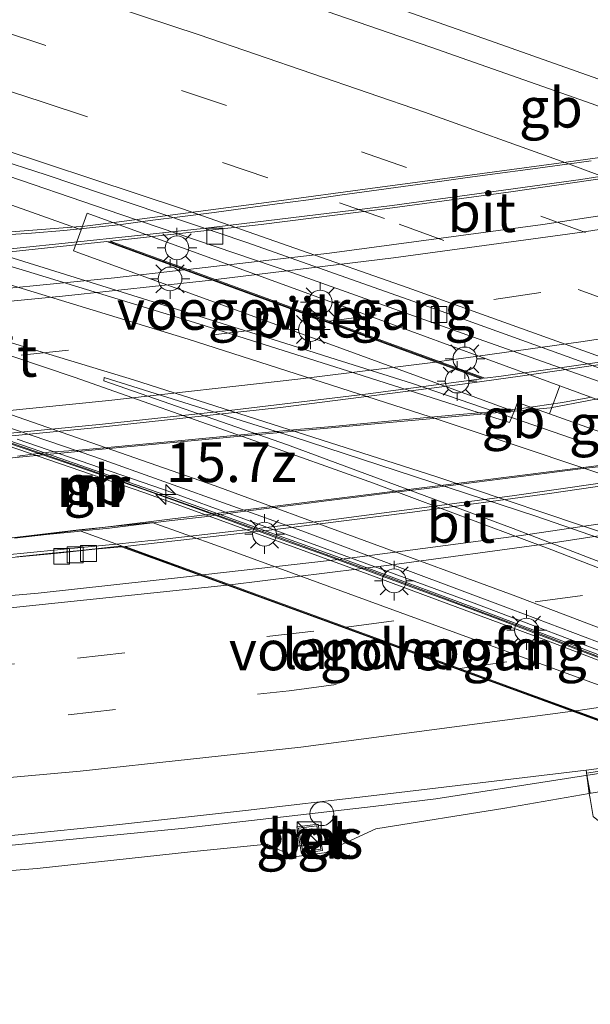
# Model space of a CAD drawing. Units: metres. Extents: x 129992 to 140000, y 475885 to 481253.
# Drawn here: x 136121 to 136157, y 480734 to 480796 of the extents above; entities that cross this region are included whole.
import ezdxf
from ezdxf.enums import TextEntityAlignment as Align

# ---------------------------------------------------------------- set-up
doc = ezdxf.new("R2010")
doc.units = ezdxf.units.M
doc.linetypes.add('VW-3-9_STREEP', pattern=[12, 3, -9])
doc.layers.get('0').update_dxf_attribs({"lineweight": 25})
for name, color, linetype, lineweight in [('B-ME-AM-KILOMETR-S-B1', 7, 'Continuous', 18), ('B-ME-BV-GELEIDECONSTRAUCTIE_GELEIDERAIL_OVERSTAPCONSTRUCTIE-S-B1', 213, 'BV-ANTIVERBLINDINGSSCHERM', 18), ('B-ME-BV-GELEIDECONSTRUCTIE-BARRIER-L-B1', 213, 'BV-STEPBARRIER', 18), ('B-ME-BV-GELEIDECONSTRUCTIE-GELEIDERAIL-L-B1', 213, 'BV-GELEIDERAIL', 18), ('B-ME-BV-GELEIDECONSTRUCTIE-GELEIDERAIL-L-B2', 213, 'BV-GELEIDERAIL', 18), ('B-ME-GW-KRUINLIJN-L-B1', 93, 'Continuous', 18), ('B-ME-IE-GRASLAND-GV-B6', 93, 'Continuous', 18), ('B-ME-IE-INRICHTINGSELEMENT-S-B1', 253, 'Continuous', 18), ('B-ME-IE-MEUBILAIR_WEGMEUBILAIR-LICHTMAST-S-B1', 8, 'Continuous', 18), ('B-ME-KW-LANDHOOFD-GV-B6', 173, 'Continuous', 18), ('B-ME-KW-LEUNING-L-B1', 8, 'Continuous', 18), ('B-ME-KW-LEUNING-L-B2', 8, 'Continuous', 18), ('B-ME-KW-PIJLER-GV-B6', 173, 'Continuous', 18), ('B-ME-KW-VIADUCT-GV-B7', 173, 'Continuous', 18), ('B-ME-KW-VOEGOVERGANG-L-B2', 8, 'Continuous', 18), ('B-ME-MW-MUUR-GV-B6', 8, 'IE-TERREINAFSCHEIDING-KUNSTMATIG', 18), ('B-ME-MW-MUUR-L-B1', 8, 'IE-TERREINAFSCHEIDING-KUNSTMATIG', 18), ('B-ME-VH-VERH_SOORT-BETON-OVERIG-GV-B6', 8, 'IE-TERREINAFSCHEIDING-NATUURLIJK-HOUTWAL', 18), ('B-ME-VH-VERH_SOORT-BITUMEN-GV-B6', 8, 'IE-TERREINAFSCHEIDING-NATUURLIJK-HOUTWAL', 18), ('B-ME-VH-VERH_SOORT-BITUMEN-GV-B7', 8, 'IE-TERREINAFSCHEIDING-NATUURLIJK-HOUTWAL', 18), ('B-ME-VH-VERH_SOORT-TEGELS-GV-B6', 8, 'Continuous', 18), ('B-ME-VV-KOLK-S-B1', 8, 'Continuous', 18), ('B-ME-VW-MARKERING-39STREEP-015-L-B1', 255, 'VW-3-9_STREEP', 18), ('B-ME-VW-MARKERING-39STREEP-015-L-B2', 255, 'VW-3-9_STREEP', 18), ('B-ME-VW-MARKERING-STREEP-015-L-B1', 7, 'Continuous', 18), ('B-ME-VW-MARKERING-STREEP-015-L-B2', 7, 'Continuous', 18), ('B-ME-VW-MARKERING-VLAKMARK-GV-B6', 7, 'Continuous', 18)]:
    doc.layers.add(name, color=color, linetype=linetype, lineweight=lineweight)
doc.styles.add('NLCS-ISO', font='NLCS-ISO.TTF')
doc.linetypes.add('BV-ANTIVERBLINDINGSSCHERM', pattern='A,2,-1,[22,NLCS.SHX,S=1,R=0,X=0,Y=0],-1', length=4)
doc.linetypes.add('BV-GELEIDERAIL', pattern='A,10,-3,[108,NLCS.SHX,S=1,R=0,X=0,Y=0],-3', length=16)
doc.linetypes.add('BV-STEPBARRIER', pattern='A,1,-1,[16,NLCS.SHX,S=1,R=0,X=-1,Y=0],1', length=3)
doc.linetypes.add('IE-TERREINAFSCHEIDING-KUNSTMATIG', pattern='A,4,[82,NLCS.SHX,S=0.75,R=90,X=0,Y=0],4,-2', length=10)
doc.linetypes.add('IE-TERREINAFSCHEIDING-NATUURLIJK-HOUTWAL', pattern='A,7,-1.5,[67,NLCS.SHX,S=0.75,R=45,X=0,Y=0],-1.5,7,-1.5,[70,NLCS.SHX,S=0.75,R=0,X=0,Y=0],-1.5', length=20)

# ---------------------------------------------------------------- blocks, each defined once
blk = doc.blocks.new('kast')
blk.add_line((-0.75, -0.75), (0.75, 0.75))
blk.add_lwpolyline([(-0.75, 0.75), (0.75, 0.75), (0.75, -0.75), (-0.75, -0.75)], close=True)
blk = doc.blocks.new('dtb')
blk.add_circle((0, 0), 0.75)
blk = doc.blocks.new('hecto')
for p, q in [((0, 0.625), (-0.625, 0)), ((0, -0.625), (0, 0.625)), ((-0.625, 0), (0.625, 0)), ((0.625, 0), (0, -0.625))]:
    blk.add_line(p, q)
blk = doc.blocks.new('kolk')
blk.add_lwpolyline([(-0.5, -0.5), (0.5, -0.5), (0.5, 0.5), (-0.5, 0.5)], close=True)
blk = doc.blocks.new('lantaarnpaal')
for p, q in [((0, 0.75), (0, 1.25)), ((-0.884, 0.884), (-0.53, 0.53)), ((0.53, 0.53), (0.884, 0.884)), ((-0.75, 0), (-1.25, 0)), ((0.75, 0), (1.25, 0)), ((-0.53, -0.53), (-0.884, -0.884)), ((0.53, -0.53), (0.884, -0.884)), ((0, -0.75), (0, -1.25))]:
    blk.add_line(p, q)
blk.add_circle((0, 0), 0.75)

msp = doc.modelspace()

# ---------------------------------------------------------------- linework, layer by layer
at = {"layer": 'B-ME-BV-GELEIDECONSTRUCTIE-BARRIER-L-B1'}
msp.add_line((136154.506, 480769.99, 1.4), (136150.723, 480771.291, 1.327), dxfattribs=at)
for points in [[(136237.969, 480758.246, 1.908), (136224.928, 480763.897, 1.803), (136212.673, 480769.024, 1.759), (136203.119, 480772.954, 1.724), (136190.255, 480778.122, 1.639), (136177.884, 480782.904, 1.591), (136166.92, 480787.008, 1.58), (136157.576, 480790.444, 1.504), (136147.398, 480794.014, 1.539), (136138.239, 480797.174, 1.495), (136126.468, 480801.163, 1.459), (136114.796, 480804.925, 1.451), (136106.884, 480807.446, 1.425), (136095.121, 480811.006, 1.425), (136081.365, 480815.09, 1.414), (136070.601, 480818.326, 1.445)], [(136052.235, 480790.566, 0.886), (136054.411, 480789.981, 0.886), (136063.894, 480787.266, 0.894), (136074.182, 480784.245, 0.936), (136083.977, 480781.26, 0.925), (136093.434, 480778.304, 0.943), (136103.093, 480775.194, 1.002), (136112.801, 480771.979, 1.016), (136122.28, 480768.74, 1.053), (136131.89, 480765.376, 1.086), (136141.455, 480761.93, 1.152), (136151.071, 480758.364, 1.178), (136160.699, 480754.707, 1.206), (136170.133, 480751.029, 1.253), (136179.764, 480747.183, 1.313), (136188.466, 480743.62, 1.343), (136198.19, 480739.528, 1.396), (136199.188, 480739.127, 1.391)], [(136209.386, 480752.726, 1.395), (136201.121, 480756.149, 1.382), (136192.23, 480759.751, 1.282), (136181.603, 480764.023, 1.254), (136171.082, 480768.051, 1.191), (136160.57, 480772.045, 1.158), (136149.683, 480775.888, 1.138), (136138.709, 480779.801, 1.124), (136127.872, 480783.48, 1.051), (136119.129, 480786.452, 1.01)], [(136154.506, 480769.99, 1.4), (136163.208, 480766.998, 1.498), (136170.958, 480764.33, 1.55), (136178.909, 480761.512, 1.598), (136186.873, 480758.601, 1.611), (136194.509, 480755.802, 1.582), (136202.191, 480752.875, 1.677), (136208.064, 480750.63, 1.716)]]:
    msp.add_polyline3d(points, dxfattribs=at)
at = {"layer": 'B-ME-BV-GELEIDECONSTRUCTIE-GELEIDERAIL-L-B1'}
for p, q in [((136147.725, 480746.67, 8.618), (136155.274, 480747.851, 8.728)), ((136143.764, 480746.197, 8.56), (136147.725, 480746.67, 8.618)), ((136143.764, 480746.197, 8.56), (136131.891, 480744.821, 8.338))]:
    msp.add_line(p, q, dxfattribs=at)
for points in [[(136129.893, 480777.979, 1.169), (136121.755, 480780.514, 1.152), (136113.674, 480783.036, 1.132), (136105.623, 480785.513, 1.111), (136097.502, 480788.033, 1.087), (136089.253, 480790.556, 1.048), (136081.307, 480792.994, 1.026), (136073.198, 480795.43, 1.021), (136064.996, 480797.802, 1.018), (136056.729, 480800.112, 0.982), (136048.526, 480802.394, 0.99), (136040.413, 480804.575, 0.981), (136032.242, 480806.639, 0.96), (136023.878, 480808.762, 0.952), (136015.687, 480810.781, 0.942), (136007.479, 480812.715, 0.931)], [(136141.048, 480774.478, 1.212), (136138.212, 480775.377, 1.197), (136129.893, 480777.979, 1.169)], [(136150.723, 480771.291, 1.327), (136146.255, 480772.828, 1.241), (136141.048, 480774.478, 1.212)], [(136131.891, 480744.821, 8.338), (136119.925, 480743.655, 8.139), (136107.982, 480742.591, 7.942), (136096.06, 480741.574, 7.692), (136084.124, 480740.452, 7.435), (136072.167, 480739.457, 7.159), (136060.169, 480738.521, 6.897), (136048.238, 480737.854, 6.599), (136036.23, 480737.366, 6.327), (136024.229, 480737.08, 6.029), (136012.286, 480737.262, 5.8), (136004.271, 480737.658, 5.637)]]:
    msp.add_polyline3d(points, dxfattribs=at)
at = {"layer": 'B-ME-BV-GELEIDECONSTRUCTIE-GELEIDERAIL-L-B2'}
for p, q in [((136124.749, 480781.708, 8.104), (136128.727, 480782.127, 8.161)), ((136120.473, 480762.018, 7.489), (136125.583, 480762.525, 7.584))]:
    msp.add_line(p, q, dxfattribs=at)
for points in [[(136128.727, 480782.127, 8.161), (136133.058, 480782.583, 8.224), (136144.971, 480784.03, 8.39), (136156.85, 480785.685, 8.539), (136167.76, 480787.393, 8.664)], [(136085.969, 480778.713, 7.426), (136097.218, 480779.345, 7.638), (136109.143, 480780.23, 7.858), (136121.113, 480781.325, 8.051), (136124.749, 480781.708, 8.104)], [(136187.979, 480778.999, 9.27), (136185.213, 480778.461, 9.242), (136173.422, 480776.412, 9.113), (136161.54, 480774.528, 8.976), (136153.04, 480773.302, 8.874)], [(136153.04, 480773.302, 8.874), (136149.863, 480772.844, 8.836), (136149.079, 480772.743, 8.825)], [(136149.079, 480772.743, 8.825), (136137.92, 480771.309, 8.675), (136126.001, 480770.01, 8.499), (136114.042, 480768.857, 8.306)], [(136129.563, 480762.92, 7.658), (136130.041, 480762.967, 7.667), (136140.652, 480764.172, 7.862), (136152.537, 480765.754, 8.048), (136163.782, 480767.378, 8.225)], [(136125.583, 480762.525, 7.584), (136127.573, 480762.722, 7.621), (136129.563, 480762.92, 7.658)], [(136155.274, 480747.851, 8.728), (136157.02, 480748.124, 8.754), (136159.229, 480748.453, 8.795)]]:
    msp.add_polyline3d(points, dxfattribs=at)
at = {"layer": 'B-ME-GW-KRUINLIJN-L-B1'}
for points in [[(136140.834, 480743.3, 7.608), (136141.323, 480743.591, 7.74), (136143.94, 480744.793, 7.853), (136152.07, 480746.088, 8.051), (136157.384, 480747.001, 8.064)], [(136157.64, 480745.56, 6.974), (136157.457, 480746.69, 7.982), (136157.384, 480747.001, 8.064)], [(136018.994, 480734.789, 4.985), (136028.575, 480735.239, 5.126), (136037.499, 480735.514, 5.51), (136046.46, 480736.261, 5.838), (136056.485, 480736.601, 6.034), (136066.16, 480737.128, 6.263), (136075.504, 480737.8, 6.46), (136085.729, 480738.847, 6.66), (136094.889, 480739.627, 6.867), (136103.988, 480740.625, 7.09), (136113.528, 480741.578, 7.35), (136122.584, 480742.297, 7.404), (136132.253, 480743.331, 7.526), (136137.088, 480743.811, 7.703), (136138.788, 480743.016, 7.586)]]:
    msp.add_polyline3d(points, dxfattribs=at)
at = {"layer": 'B-ME-IE-GRASLAND-GV-B6'}
for points in [[(136118.789, 480784.836, 0.098), (136125.364, 480782.518, 0.2), (136124.882, 480781.188, 0.224), (136125.043, 480781.123, 0.39), (136139.247, 480775.955, 0.368), (136152.648, 480771.063, 0.44), (136152.37, 480770.38, 0.477), (136142.625, 480773.478, 0.443), (136132.79, 480776.591, 0.407), (136121.648, 480779.991, 0.367), (136114.346, 480782.178, 0.341), (136107.792, 480784.195, 0.331), (136099.965, 480786.587, 0.311), (136091.624, 480789.131, 0.264), (136083.249, 480791.711, 0.242), (136073.987, 480794.464, 0.231), (136067.507, 480796.334, 0.23), (136059.356, 480798.621, 0.208), (136051.204, 480800.976, 0.219), (136042.297, 480803.349, 0.21), (136030.407, 480806.421, 0.206), (136020.244, 480808.981, 0.229)], [(136201.237, 480774.111, 0.805), (136193.165, 480777.439, 0.735), (136191.087, 480778.234, 0.658), (136191.445, 480778.313, 0.655), (136191.751, 480778.661, 0.632), (136191.782, 480779.031, 0.609), (136191.553, 480779.412, 0.617), (136191.081, 480779.568, 0.627), (136190.692, 480779.389, 0.696), (136190.493, 480779.06, 0.666), (136190.508, 480778.678, 0.691), (136190.705, 480778.395, 0.71), (136184.02, 480781.154, 0.717), (136174.964, 480784.838, 0.64), (136168.735, 480787.217, 0.655), (136166.502, 480788.651, 0.659), (136164.651, 480789.661, 0.696), (136159.3, 480791.533, 0.625), (136151.11, 480794.436, 0.642), (136143.372, 480797.159, 0.585), (136135.41, 480799.889, 0.532), (136127.687, 480802.468, 0.584), (136119.1, 480805.291, 0.517)], [(136154.876, 480770.914, 0.49), (136155.528, 480772.69, 0.157), (136158.067, 480771.758, 0.161), (136164.098, 480769.571, 0.182), (136163.415, 480767.801, 0.575), (136158.415, 480769.652, 0.535), (136154.876, 480770.914, 0.49)], [(136120.015, 480769.158, 3.342), (136129.319, 480765.966, 3.4), (136132.118, 480764.951, 3.056), (136143.398, 480760.846, 2.886), (136154.65, 480756.666, 2.893), (136165.816, 480752.402, 2.811), (136178.191, 480747.453, 3.18), (136184.338, 480745.009, 3.14), (136188.007, 480743.52, 3.076), (136192.129, 480741.743, 2.146), (136196.522, 480739.837, 1.05), (136199.029, 480738.796, 0.521), (136199.15, 480739.034, 0.494), (136199.249, 480738.993, 0.496), (136198.73, 480737.343, 0.465), (136198.268, 480736.509, 0.379), (136193.521, 480739.227, 1.674), (136187.586, 480742.534, 3.092), (136178.942, 480746.659, 2.811), (136169.574, 480749.613, 3.015), (136134.088, 480762.556, 2.944), (136129.842, 480764.068, 3.319), (136125.21, 480763.607, 3.753), (136118.349, 480762.798, 6.734)], [(136157.384, 480747.001, 8.064), (136170.522, 480749.176, 3.491), (136169.574, 480749.613, 3.015), (136178.942, 480746.659, 2.811), (136187.586, 480742.534, 3.092), (136193.521, 480739.227, 1.674), (136187.866, 480741.741, 3.321), (136180.541, 480742.472, 4.338), (136173.144, 480743.416, 5.295), (136165.949, 480744.697, 6.33), (136158.873, 480744.553, 6.724), (136157.64, 480745.56, 6.974), (136157.457, 480746.69, 7.982), (136157.384, 480747.001, 8.064)], [(136150.509, 480747.676, 7.896), (136157.197, 480748.484, 7.992), (136157.384, 480747.001, 8.064), (136152.07, 480746.088, 8.051), (136143.94, 480744.793, 7.853), (136141.323, 480743.591, 7.74), (136140.834, 480743.3, 7.608), (136138.788, 480743.016, 7.586), (136137.088, 480743.811, 7.703), (136132.253, 480743.331, 7.526), (136122.584, 480742.297, 7.404), (136113.528, 480741.578, 7.35), (136103.988, 480740.625, 7.09), (136094.889, 480739.627, 6.867), (136085.729, 480738.847, 6.66), (136075.504, 480737.8, 6.46), (136066.16, 480737.128, 6.263), (136056.485, 480736.601, 6.034), (136046.46, 480736.261, 5.838), (136037.499, 480735.514, 5.51), (136028.575, 480735.239, 5.126), (136018.994, 480734.789, 4.985)], [(136023.978, 480741.335, 5.383), (136032.937, 480741.197, 5.54), (136042.776, 480741.037, 5.736), (136052.344, 480741.024, 5.948), (136062.081, 480741.107, 6.153), (136071.78, 480741.321, 6.377), (136081.619, 480741.708, 6.596), (136091.642, 480742.183, 6.814), (136101.371, 480742.785, 7.019), (136111.167, 480743.532, 7.214), (136120.127, 480744.291, 7.395), (136127.596, 480745.028, 7.508), (136135.72, 480745.931, 7.653), (136143.644, 480746.854, 7.799), (136150.509, 480747.676, 7.896)], [(136113.528, 480741.578, 7.35), (136122.584, 480742.297, 7.404), (136132.253, 480743.331, 7.526), (136137.088, 480743.811, 7.703), (136138.788, 480743.016, 7.586), (136140.834, 480743.3, 7.608), (136141.323, 480743.591, 7.74), (136143.94, 480744.793, 7.853), (136152.07, 480746.088, 8.051), (136157.384, 480747.001, 8.064), (136157.457, 480746.69, 7.982), (136157.64, 480745.56, 6.974), (136158.873, 480744.553, 6.724), (136165.949, 480744.697, 6.33), (136173.144, 480743.416, 5.295), (136180.541, 480742.472, 4.338), (136187.866, 480741.741, 3.321), (136193.521, 480739.227, 1.674), (136198.268, 480736.509, 0.379), (136193.653, 480735.312, 0.108), (136185.17, 480734.007, -0.025), (136177.188, 480732.488, 0.013)], [(136140.299, 480745.089, 7.77), (136138.957, 480744.902, 7.782), (136139.246, 480743.223, 7.708), (136140.576, 480743.414, 7.733), (136140.299, 480745.089, 7.77)]]:
    msp.add_polyline3d(points, dxfattribs=at)
at = {"layer": 'B-ME-KW-LANDHOOFD-GV-B6'}
msp.add_polyline3d([(136118.485, 480761.783, 6.834), (136118.349, 480762.798, 6.734), (136125.21, 480763.607, 3.753), (136129.842, 480764.068, 3.319), (136134.088, 480762.556, 2.944), (136169.574, 480749.613, 3.015), (136170.522, 480749.176, 3.491), (136157.384, 480747.001, 8.064), (136157.197, 480748.484, 7.992), (136158.656, 480748.661, 8.013), (136163.988, 480749.405, 8.093), (136132.841, 480760.754, 7.186), (136127.902, 480762.554, 6.933), (136126.225, 480762.388, 6.891), (136123.693, 480762.118, 6.855), (136118.503, 480761.643, 6.645), (136118.485, 480761.783, 6.834)], dxfattribs=at)
at = {"layer": 'B-ME-KW-LEUNING-L-B1'}
msp.add_line((136140.834, 480743.3, 7.608), (136138.788, 480743.016, 7.586), dxfattribs=at)
at = {"layer": 'B-ME-KW-LEUNING-L-B2'}
for points in [[(136121.011, 480763.103, 6.961), (136122.175, 480763.213, 6.99), (136125.206, 480763.586, 7.028), (136126.2, 480763.709, 7.041), (136138.095, 480765.168, 7.265), (136148.007, 480766.412, 7.421), (136159.848, 480767.891, 7.619), (136161.737, 480768.137, 7.649), (136162.822, 480768.317, 7.669), (136174.642, 480770.472, 7.827), (136184.641, 480772.307, 7.949), (136196.316, 480774.437, 8.108), (136198.196, 480774.776, 8.119), (136201.659, 480775.519, 8.154), (136213.331, 480778.213, 8.272), (136227.901, 480781.559, 8.425), (136232.839, 480782.716, 8.488), (136236.665, 480783.677, 8.492), (136246.354, 480786.363, 8.57), (136257.79, 480789.564, 8.644), (136262.658, 480790.934, 8.667), (136264.607, 480791.505, 8.674), (136272.261, 480793.937, 8.713), (136283.67, 480797.602, 8.729)], [(136115.796, 480781.997, 7.394), (136121.762, 480782.439, 7.499), (136125.599, 480782.729, 7.552), (136127.766, 480783.002, 7.601), (136131.63, 480783.508, 7.647), (136137.683, 480784.317, 7.736), (136143.575, 480785.113, 7.805), (136149.555, 480785.918, 7.882), (136155.479, 480786.712, 7.972), (136161.421, 480787.525, 8.044), (136165.418, 480788.055, 8.086), (136169.167, 480788.599, 8.13), (136175.225, 480789.729, 8.186), (136181.128, 480790.839, 8.252), (136187.021, 480791.97, 8.31), (136192.964, 480793.111, 8.352), (136198.796, 480794.226, 8.414), (136204.694, 480795.357, 8.465)], [(136201.535, 480780.427, 8.827), (136193.018, 480778.568, 8.764), (136189.235, 480777.836, 8.731), (136183.344, 480776.718, 8.669), (136177.398, 480775.601, 8.597), (136171.519, 480774.477, 8.544), (136165.634, 480773.349, 8.464), (136159.783, 480772.23, 8.407), (136154.946, 480771.303, 8.345), (136150.796, 480770.93, 8.283), (136138.805, 480769.827, 8.122), (136126.894, 480768.717, 7.942), (136114.925, 480767.572, 7.765)]]:
    msp.add_polyline3d(points, dxfattribs=at)
at = {"layer": 'B-ME-KW-PIJLER-GV-B6'}
msp.add_polyline3d([(136152.648, 480771.063, 0.44), (136139.247, 480775.955, 0.368), (136125.043, 480781.123, 0.39), (136124.882, 480781.188, 0.224), (136125.364, 480782.518, 0.2), (136125.748, 480783.568, 0.138), (136133.991, 480780.559, 0.143), (136143.05, 480777.27, 0.15), (136150.26, 480774.624, 0.148), (136155.528, 480772.69, 0.157), (136154.876, 480770.914, 0.49), (136152.878, 480771.626, 0.465), (136152.648, 480771.063, 0.44)], dxfattribs=at)
at = {"layer": 'B-ME-KW-VIADUCT-GV-B7'}
for points in [[(136120.268, 480782.167, 7.471), (136122.239, 480782.308, 7.507), (136124.263, 480782.46, 7.541), (136127.715, 480782.821, 7.594), (136129.721, 480783.092, 7.628), (136131.756, 480783.344, 7.651), (136133.748, 480783.608, 7.682), (136135.722, 480783.869, 7.709), (136137.72, 480784.147, 7.739), (136139.686, 480784.406, 7.768), (136141.678, 480784.691, 7.793), (136143.669, 480784.963, 7.816), (136145.659, 480785.229, 7.849), (136147.649, 480785.509, 7.871), (136149.562, 480785.784, 7.896), (136151.609, 480786.058, 7.923), (136153.516, 480786.306, 7.948), (136155.541, 480786.583, 7.976), (136157.512, 480786.848, 7.998)], [(136157.524, 480771.975, 8.368), (136155.713, 480771.634, 8.345), (136153.112, 480771.256, 8.316), (136151.196, 480771.052, 8.283), (136149.203, 480770.882, 8.252), (136147.17, 480770.69, 8.227), (136145.18, 480770.495, 8.199), (136143.173, 480770.315, 8.174), (136141.201, 480770.131, 8.144), (136139.195, 480769.949, 8.117), (136137.203, 480769.756, 8.091), (136135.216, 480769.568, 8.061), (136133.218, 480769.381, 8.026), (136131.262, 480769.196, 8.004), (136129.243, 480769.006, 7.969), (136127.262, 480768.824, 7.939), (136125.228, 480768.622, 7.913), (136123.336, 480768.497, 7.884), (136121.343, 480768.257, 7.854)], [(136125.453, 480763.544, 7.052), (136127.155, 480763.726, 7.072), (136129.159, 480763.973, 7.106), (136131.088, 480764.205, 7.141), (136133.13, 480764.443, 7.184), (136135.063, 480764.708, 7.208), (136137.042, 480764.963, 7.242), (136139.039, 480765.217, 7.269), (136140.998, 480765.467, 7.303), (136143.045, 480765.717, 7.34), (136144.996, 480765.964, 7.368), (136146.99, 480766.206, 7.401), (136148.971, 480766.45, 7.433), (136150.929, 480766.7, 7.465), (136152.905, 480766.953, 7.497), (136154.893, 480767.196, 7.531), (136156.843, 480767.447, 7.561), (136158.865, 480767.696, 7.593)], [(136121.162, 480763.097, 6.98), (136123.186, 480763.315, 7.014), (136125.144, 480763.511, 7.048), (136125.25, 480763.522, 6.908), (136125.453, 480763.544, 7.052)], [(136162.842, 480749.869, 8.107), (136150.717, 480754.276, 7.736), (136132.936, 480760.765, 7.188), (136128.005, 480762.565, 6.935), (136127.916, 480762.597, 6.934), (136127.814, 480762.586, 7.066), (136127.22, 480762.528, 7.057), (136125.305, 480762.32, 7), (136123.321, 480762.121, 6.963), (136121.306, 480761.923, 6.923)], [(136157.511, 480747.03, 8.251), (136157.438, 480747.021, 8.249), (136157.227, 480748.301, 8.108), (136159.297, 480748.598, 8.127)]]:
    msp.add_polyline3d(points, dxfattribs=at)
at = {"layer": 'B-ME-KW-VOEGOVERGANG-L-B2'}
for points in [[(136150.698, 480773.149, 8.174), (136131.972, 480779.997, 7.618), (136127.088, 480781.783, 7.417)], [(136125.351, 480763.533, 6.91), (136128.005, 480762.565, 6.935), (136132.936, 480760.765, 7.188), (136150.717, 480754.276, 7.736), (136162.842, 480749.869, 8.107), (136164.083, 480749.418, 8.094), (136166.554, 480748.52, 8.22)]]:
    msp.add_polyline3d(points, dxfattribs=at)
at = {"layer": 'B-ME-MW-MUUR-GV-B6'}
for points in [[(136116.673, 480770.549, 0.114), (136126.068, 480767.332, 0.149), (136134.952, 480764.186, 0.188)], [(136134.952, 480764.186, 0.188), (136143.636, 480761.028, 0.217), (136153.161, 480757.475, 0.254), (136162.491, 480753.899, 0.304), (136171.204, 480750.486, 0.346), (136179.57, 480747.154, 0.383), (136188.479, 480743.515, 0.439), (136195.018, 480740.736, 0.454), (136196.696, 480740.07, 0.485), (136197.615, 480739.676, 0.47), (136199.15, 480739.034, 0.494), (136199.029, 480738.796, 0.521), (136196.522, 480739.837, 1.05), (136192.129, 480741.743, 2.146), (136188.007, 480743.52, 3.076), (136184.338, 480745.009, 3.14), (136178.191, 480747.453, 3.18), (136165.816, 480752.402, 2.811), (136154.65, 480756.666, 2.893), (136143.398, 480760.846, 2.886), (136132.118, 480764.951, 3.056), (136129.319, 480765.966, 3.4), (136120.015, 480769.158, 3.342)]]:
    msp.add_polyline3d(points, dxfattribs=at)
at = {"layer": 'B-ME-MW-MUUR-L-B1'}
msp.add_polyline3d([(136120.792, 480769.074, 4.192), (136123.631, 480768.108, 4.188), (136129.305, 480766.15, 4.181), (136132.171, 480765.117, 4.185), (136134.941, 480764.113, 4.181), (136137.745, 480763.096, 4.185), (136140.584, 480762.084, 4.188), (136143.433, 480761.037, 4.186), (136146.203, 480760.001, 4.179), (136149.012, 480758.973, 4.186), (136151.812, 480757.922, 4.182), (136154.613, 480756.856, 4.189), (136157.414, 480755.794, 4.192), (136160.214, 480754.734, 4.184)], dxfattribs=at)
at = {"layer": 'B-ME-VH-VERH_SOORT-BETON-OVERIG-GV-B6'}
for points in [[(136140.299, 480745.089, 7.77), (136140.576, 480743.414, 7.733), (136139.246, 480743.223, 7.708), (136138.957, 480744.902, 7.782), (136140.299, 480745.089, 7.77)], [(136140.461, 480743.498, 7.733), (136140.216, 480744.977, 7.77), (136139.073, 480744.817, 7.782), (136139.328, 480743.336, 7.708), (136140.461, 480743.498, 7.733)]]:
    msp.add_polyline3d(points, dxfattribs=at)
at = {"layer": 'B-ME-VH-VERH_SOORT-BITUMEN-GV-B6'}
for points in [[(136262.382, 480729.885, 0.957), (136249.801, 480735.825, 0.854), (136237.576, 480741.374, 0.764), (136225.077, 480746.892, 0.669), (136212.861, 480752.2, 0.59), (136209.698, 480753.519, 0.569), (136200.144, 480757.501, 0.506), (136187.372, 480762.643, 0.435), (136174.792, 480767.53, 0.364), (136161.185, 480772.672, 0.314), (136148.701, 480777.16, 0.284), (136135.801, 480781.704, 0.259), (136123.158, 480785.963, 0.229), (136119.753, 480787.064, 0.223), (136110.524, 480790.049, 0.208), (136098.035, 480793.945, 0.182), (136085.491, 480797.741, 0.187), (136072.048, 480801.651, 0.185), (136059.107, 480805.217, 0.194), (136046.098, 480808.659, 0.201), (136033.329, 480811.89, 0.229), (136020.77, 480814.929, 0.236)], [(136119.1, 480805.291, 0.517), (136127.687, 480802.468, 0.584), (136135.41, 480799.889, 0.532), (136143.372, 480797.159, 0.585), (136151.11, 480794.436, 0.642), (136159.3, 480791.533, 0.625), (136164.651, 480789.661, 0.696), (136166.502, 480788.651, 0.659), (136168.735, 480787.217, 0.655), (136174.964, 480784.838, 0.64), (136184.02, 480781.154, 0.717), (136190.705, 480778.395, 0.71), (136191.087, 480778.234, 0.658), (136193.165, 480777.439, 0.735), (136201.237, 480774.111, 0.805)], [(136119.753, 480787.064, 0.223), (136123.158, 480785.963, 0.229), (136135.801, 480781.704, 0.259), (136148.701, 480777.16, 0.284), (136161.185, 480772.672, 0.314)], [(136161.185, 480772.672, 0.314), (136174.792, 480767.53, 0.364), (136187.372, 480762.643, 0.435), (136200.144, 480757.501, 0.506), (136209.698, 480753.519, 0.569), (136209.429, 480752.874, 0.495), (136209.918, 480752.497, 0.465), (136209.487, 480752.073, 0.473), (136201.958, 480754.872, 0.426), (136202.22, 480755.639, 0.417), (136190.726, 480759.863, 0.347), (136179.575, 480763.924, 0.262), (136168.023, 480768.148, 0.196), (136164.098, 480769.571, 0.182), (136158.067, 480771.758, 0.161), (136155.528, 480772.69, 0.157), (136150.26, 480774.624, 0.148), (136143.05, 480777.27, 0.15), (136133.991, 480780.559, 0.143), (136125.748, 480783.568, 0.138), (136125.364, 480782.518, 0.2), (136118.789, 480784.836, 0.098)], [(136114.346, 480782.178, 0.341), (136121.648, 480779.991, 0.367), (136132.79, 480776.591, 0.407), (136142.625, 480773.478, 0.443), (136152.37, 480770.38, 0.477), (136152.648, 480771.063, 0.44), (136152.878, 480771.626, 0.465), (136154.876, 480770.914, 0.49), (136158.415, 480769.652, 0.535), (136163.415, 480767.801, 0.575), (136167.671, 480766.225, 0.609), (136179.177, 480762.083, 0.672), (136190.191, 480758.097, 0.717), (136200.644, 480754.166, 0.77)], [(136113.246, 480772.629, 0.192), (136126.223, 480768.22, 0.241), (136139.274, 480763.547, 0.284), (136152.475, 480758.61, 0.329), (136165.676, 480753.624, 0.401), (136178.282, 480748.582, 0.453), (136191.016, 480743.315, 0.51), (136197.575, 480740.721, 0.558), (136199.513, 480739.865, 0.573), (136199.292, 480739.313, 0.523), (136197.741, 480739.971, 0.505), (136196.824, 480740.36, 0.494), (136193.863, 480741.615, 0.459), (136187.894, 480744.121, 0.464), (136179.493, 480747.556, 0.397), (136169.478, 480751.551, 0.362), (136159.916, 480755.31, 0.306), (136150.132, 480758.987, 0.278), (136140.691, 480762.47, 0.274), (136130.549, 480766.159, 0.181), (136121.333, 480769.334, 0.147)], [(136121.333, 480769.334, 0.147), (136130.549, 480766.159, 0.181), (136140.691, 480762.47, 0.274), (136150.132, 480758.987, 0.278), (136159.916, 480755.31, 0.306), (136169.478, 480751.551, 0.362), (136179.493, 480747.556, 0.397), (136187.894, 480744.121, 0.464), (136193.863, 480741.615, 0.459), (136196.824, 480740.36, 0.494), (136197.741, 480739.971, 0.505), (136199.292, 480739.313, 0.523), (136199.513, 480739.865, 0.573), (136197.575, 480740.721, 0.558), (136191.016, 480743.315, 0.51), (136178.282, 480748.582, 0.453), (136165.676, 480753.624, 0.401), (136152.475, 480758.61, 0.329), (136139.274, 480763.547, 0.284), (136126.223, 480768.22, 0.241), (136113.246, 480772.629, 0.192)], [(136134.952, 480764.186, 0.188), (136126.068, 480767.332, 0.149), (136116.673, 480770.549, 0.114)], [(136217.388, 480731.678, 0.616), (136208.813, 480735.444, 0.558), (136207.977, 480733.593, 0.441), (136198.73, 480737.343, 0.465), (136199.249, 480738.993, 0.496), (136199.15, 480739.034, 0.494), (136197.615, 480739.676, 0.47), (136196.696, 480740.07, 0.485), (136195.018, 480740.736, 0.454), (136188.479, 480743.515, 0.439), (136179.57, 480747.154, 0.383), (136171.204, 480750.486, 0.346), (136162.491, 480753.899, 0.304), (136153.161, 480757.475, 0.254), (136143.636, 480761.028, 0.217), (136134.952, 480764.186, 0.188)], [(136118.503, 480761.643, 6.645), (136123.693, 480762.118, 6.855), (136126.225, 480762.388, 6.891), (136127.902, 480762.554, 6.933), (136132.841, 480760.754, 7.186), (136132.202, 480760.682, 7.176), (136122.652, 480759.626, 6.989), (136113.958, 480758.872, 6.877)], [(136113.958, 480758.872, 6.877), (136122.652, 480759.626, 6.989), (136132.202, 480760.682, 7.176), (136132.841, 480760.754, 7.186), (136163.988, 480749.405, 8.093), (136158.656, 480748.661, 8.013), (136157.197, 480748.484, 7.992), (136150.509, 480747.676, 7.896), (136143.644, 480746.854, 7.799), (136135.72, 480745.931, 7.653), (136127.596, 480745.028, 7.508), (136120.127, 480744.291, 7.395)]]:
    msp.add_polyline3d(points, dxfattribs=at)
at = {"layer": 'B-ME-VH-VERH_SOORT-BITUMEN-GV-B7'}
for points in [[(136167.045, 480787.115, 7.957), (136169.913, 480787.591, 7.98), (136173.96, 480785.921, 8.158), (136168.926, 480785.045, 8.099), (136154.464, 480782.836, 7.929), (136141.019, 480781.032, 7.752), (136132.086, 480780.008, 7.621), (136127.201, 480781.795, 7.419), (136128.925, 480781.977, 7.443), (136136.719, 480782.854, 7.563), (136144.671, 480783.845, 7.673), (136152.437, 480784.901, 7.79), (136159.504, 480785.936, 7.875), (136167.045, 480787.115, 7.957)], [(136154.464, 480782.836, 7.929), (136168.926, 480785.045, 8.099), (136173.96, 480785.921, 8.158), (136189.538, 480779.494, 8.55), (136183.48, 480778.356, 8.497), (136175.22, 480776.905, 8.427), (136166.56, 480775.481, 8.335), (136158.47, 480774.246, 8.239), (136151.845, 480773.302, 8.15), (136150.805, 480773.163, 8.177), (136132.086, 480780.008, 7.621), (136141.019, 480781.032, 7.752), (136154.464, 480782.836, 7.929)], [(136121.296, 480781.17, 7.337), (136126.975, 480781.771, 7.416), (136131.858, 480779.985, 7.616), (136127.461, 480779.489, 7.56), (136116.335, 480778.396, 7.396), (136103.995, 480777.348, 7.195), (136090.269, 480776.423, 6.933), (136084.552, 480778.457, 6.675), (136085.209, 480778.479, 6.685), (136094.988, 480779.066, 6.886), (136104.435, 480779.717, 7.075), (136112.538, 480780.379, 7.204), (136121.296, 480781.17, 7.337)], [(136135.06, 480771.171, 7.927), (136126.703, 480770.271, 7.815), (136117.891, 480769.403, 7.67), (136111.108, 480768.812, 7.563), (136097.861, 480773.722, 7.16), (136090.269, 480776.423, 6.933), (136103.995, 480777.348, 7.195), (136116.335, 480778.396, 7.396), (136127.461, 480779.489, 7.56), (136131.858, 480779.985, 7.616), (136150.592, 480773.135, 8.172), (136143.447, 480772.181, 8.056), (136135.06, 480771.171, 7.927)], [(136133.042, 480760.777, 7.19), (136128.108, 480762.575, 6.938), (136137.766, 480763.659, 7.111), (136146.239, 480764.726, 7.257), (136154.894, 480765.909, 7.382), (136163.372, 480767.149, 7.501), (136165.928, 480767.567, 7.54), (136170.436, 480765.918, 7.767), (136163.632, 480764.807, 7.648), (136153.094, 480763.256, 7.496), (136142.129, 480761.805, 7.337), (136133.042, 480760.777, 7.19)], [(136164.178, 480749.431, 8.096), (136133.042, 480760.777, 7.19), (136142.129, 480761.805, 7.337), (136153.094, 480763.256, 7.496), (136163.632, 480764.807, 7.648), (136170.436, 480765.918, 7.767), (136198.877, 480755.518, 8.527), (136192.229, 480754.221, 8.463), (136182.592, 480752.437, 8.347), (136174.899, 480751.116, 8.249), (136166.46, 480749.75, 8.13), (136164.178, 480749.431, 8.096)]]:
    msp.add_polyline3d(points, dxfattribs=at)
at = {"layer": 'B-ME-VH-VERH_SOORT-TEGELS-GV-B6'}
msp.add_polyline3d([(136140.461, 480743.498, 7.733), (136139.328, 480743.336, 7.708), (136139.073, 480744.817, 7.782), (136140.216, 480744.977, 7.77), (136140.461, 480743.498, 7.733)], dxfattribs=at)
at = {"layer": 'B-ME-VW-MARKERING-39STREEP-015-L-B1'}
for points in [[(136277.794, 480731.105, 1.295), (136260.927, 480739.281, 1.134), (136247.335, 480745.625, 1.012), (136233.635, 480751.733, 0.922), (136214.911, 480759.808, 0.786), (136203.824, 480764.401, 0.72), (136185.245, 480771.802, 0.635), (136179.663, 480774.004, 0.603), (136168.439, 480778.252, 0.55), (136145.877, 480786.436, 0.478), (136134.53, 480790.34, 0.451), (136112.557, 480797.611, 0.408), (136098.234, 480802.065, 0.402), (136083.862, 480806.36, 0.404), (136069.433, 480810.459, 0.407), (136054.967, 480814.428, 0.405), (136040.435, 480818.143, 0.445), (136025.877, 480821.757, 0.472), (136011.26, 480825.125, 0.511)], [(136276.318, 480727.909, 1.221), (136271.015, 480730.533, 1.17), (136257.478, 480736.993, 1.032), (136243.864, 480743.29, 0.944), (136230.174, 480749.42, 0.837), (136219.03, 480754.235, 0.739), (136204.265, 480760.399, 0.645), (136191.29, 480765.657, 0.587), (136180.129, 480770.066, 0.55), (136170.775, 480773.603, 0.488), (136144.477, 480783.217, 0.399), (136137.127, 480785.787, 0.376), (136122.911, 480790.572, 0.382), (136108.638, 480795.185, 0.321), (136094.303, 480799.603, 0.337), (136079.921, 480803.863, 0.325), (136065.488, 480807.948, 0.337), (136051, 480811.834, 0.357), (136036.462, 480815.527, 0.373), (136021.889, 480819.083, 0.413)], [(135919.684, 480762.961, 3.167), (135936.717, 480760.19, 3.441), (135943.646, 480759.202, 3.557), (135957.52, 480757.342, 3.796), (135971.427, 480755.743, 4.044), (135985.364, 480754.435, 4.315), (135999.322, 480753.38, 4.579), (136006.307, 480752.931, 4.715), (136020.289, 480752.281, 4.996), (136034.281, 480751.884, 5.283), (136048.277, 480751.729, 5.584), (136062.273, 480751.838, 5.895), (136069.271, 480751.966, 6.053), (136076.265, 480752.204, 6.212), (136090.249, 480752.809, 6.516), (136104.219, 480753.698, 6.809), (136118.165, 480754.894, 7.083), (136125.136, 480755.531, 7.204), (136141.895, 480757.455, 7.478)], [(135917.92, 480759.72, 3.263), (135922.309, 480758.948, 3.328), (135936.132, 480756.738, 3.55), (135943.061, 480755.749, 3.67), (135956.937, 480753.903, 3.906), (135970.842, 480752.292, 4.156), (135984.779, 480750.978, 4.414), (135998.736, 480749.91, 4.679), (136005.721, 480749.477, 4.81), (136019.703, 480748.801, 5.096), (136033.694, 480748.392, 5.387), (136040.692, 480748.277, 5.526), (136054.689, 480748.24, 5.833), (136068.684, 480748.478, 6.146), (136082.672, 480748.96, 6.462), (136089.664, 480749.286, 6.612), (136103.633, 480750.172, 6.907), (136124.553, 480751.965, 7.3), (136138.469, 480753.485, 7.532), (136149.042, 480754.851, 7.702)]]:
    msp.add_polyline3d(points, dxfattribs=at)
at = {"layer": 'B-ME-VW-MARKERING-39STREEP-015-L-B2'}
for points in [[(136140.991, 480776.764, 7.795), (136151.373, 480778.116, 8.036), (136163.513, 480779.921, 8.191), (136181.261, 480782.894, 8.373)], [(136100.197, 480772.856, 7.128), (136115.609, 480774.047, 7.408), (136121.582, 480774.608, 7.498), (136133.514, 480775.872, 7.666), (136140.726, 480776.73, 7.787)], [(136142.09, 480757.48, 7.482), (136159.861, 480759.868, 7.761), (136173.689, 480762.055, 7.946), (136178.595, 480762.921, 8.013)], [(136149.236, 480754.876, 7.705), (136166.201, 480757.324, 7.962), (136173.115, 480758.415, 8.062), (136185.133, 480760.53, 8.21)]]:
    msp.add_polyline3d(points, dxfattribs=at)
at = {"layer": 'B-ME-VW-MARKERING-STREEP-015-L-B1'}
for points in [[(136279.318, 480734.405, 1.385), (136267.599, 480740.091, 1.275), (136254.018, 480746.459, 1.148), (136240.389, 480752.723, 1.051), (136226.669, 480758.786, 0.952), (136212.853, 480764.628, 0.881), (136198.982, 480770.336, 0.806), (136178.471, 480778.353, 0.699), (136155.676, 480786.819, 0.619), (136146.998, 480789.923, 0.593), (136132.81, 480794.791, 0.563), (136118.565, 480799.491, 0.525), (136104.274, 480804.046, 0.501), (136089.919, 480808.398, 0.499), (136075.512, 480812.576, 0.488), (136061.052, 480816.562, 0.491), (136046.539, 480820.354, 0.511), (136031.992, 480824.013, 0.557), (136017.397, 480827.473, 0.582)], [(136274.816, 480724.658, 1.131), (136256.869, 480733.329, 0.942), (136243.263, 480739.641, 0.854), (136229.569, 480745.762, 0.745), (136215.81, 480751.735, 0.651), (136201.963, 480757.504, 0.56), (136188.049, 480763.105, 0.488), (136174.072, 480768.549, 0.41), (136160.028, 480773.82, 0.354), (136145.909, 480778.884, 0.326), (136131.749, 480783.832, 0.3), (136117.503, 480788.53, 0.251), (136103.221, 480793.114, 0.238), (136088.874, 480797.493, 0.228), (136074.475, 480801.696, 0.228), (136060.021, 480805.707, 0.241), (136045.518, 480809.534, 0.265), (136030.977, 480813.215, 0.289), (136016.383, 480816.681, 0.302)], [(136268.818, 480708.526, 1.105), (136258.997, 480713.423, 1.024), (136248.208, 480718.675, 0.931), (136230.106, 480727.177, 0.8), (136211.86, 480735.367, 0.671), (136193.481, 480743.254, 0.551), (136182.391, 480747.837, 0.495), (136171.253, 480752.302, 0.45), (136163.811, 480755.237, 0.417), (136152.597, 480759.51, 0.353), (136133.819, 480766.392, 0.288), (136114.925, 480772.948, 0.22), (136103.532, 480776.716, 0.181), (136092.102, 480780.373, 0.151), (136080.643, 480783.935, 0.128), (136072.979, 480786.229, 0.111), (136053.755, 480791.743, 0.077), (136042.176, 480794.897, 0.069), (136030.571, 480797.95, 0.072), (136011.155, 480802.746, 0.068), (135991.66, 480807.212, 0.077), (135968.01, 480812.272, 0.119), (135956.235, 480814.589, 0.149), (135948.545, 480816.006, 0.173)], [(136273.222, 480721.42, 0.992), (136255.654, 480729.306, 0.888), (136244.635, 480734.06, 0.869), (136226.176, 480741.756, 0.863), (136211.322, 480747.703, 0.853), (136192.646, 480754.858, 0.772), (136177.623, 480760.364, 0.69), (136162.529, 480765.669, 0.599), (136147.354, 480770.739, 0.52), (136132.118, 480775.624, 0.468), (136109.157, 480782.61, 0.372), (136082.427, 480790.945, 0.296), (136067.086, 480795.491, 0.279), (136055.54, 480798.758, 0.256), (136036.229, 480803.962, 0.253), (136016.829, 480808.826, 0.251), (136001.255, 480812.494, 0.259), (135985.626, 480815.917, 0.279)], [(136021.396, 480803.843, 0.161), (136040.77, 480798.881, 0.157), (136052.352, 480795.74, 0.167), (136063.904, 480792.493, 0.182), (136075.42, 480789.12, 0.203), (136086.903, 480785.635, 0.22), (136109.762, 480778.325, 0.279), (136124.926, 480773.22, 0.333), (136136.25, 480769.25, 0.373), (136143.781, 480766.551, 0.395), (136155.024, 480762.357, 0.445), (136169.944, 480756.578, 0.524), (136181.089, 480752.13, 0.569), (136192.192, 480747.579, 0.621), (136203.244, 480742.905, 0.686), (136214.251, 480738.126, 0.759), (136228.853, 480731.586, 0.853), (136239.741, 480726.542, 0.932), (136250.578, 480721.389, 1.02), (136261.368, 480716.138, 1.108), (136272.078, 480710.788, 1.199)], [(136105.7, 480780.009, 0.272), (136128.674, 480773.067, 0.376), (136147.723, 480766.973, 0.451), (136159.097, 480763.15, 0.513), (136170.435, 480759.218, 0.583), (136189.236, 480752.4, 0.682), (136211.651, 480743.824, 0.786), (136219.092, 480740.886, 0.796), (136227.975, 480737.253, 0.801), (136240.778, 480731.891, 0.79), (136254.158, 480726.074, 0.837), (136269.951, 480719.015, 0.916)], [(135921.485, 480766.272, 3.057), (135933.698, 480764.253, 3.248), (135947.548, 480762.223, 3.484), (135961.435, 480760.462, 3.734), (135975.35, 480758.944, 3.988), (135989.291, 480757.685, 4.261), (136003.253, 480756.687, 4.531), (136017.232, 480755.972, 4.808), (136029.222, 480755.544, 5.051), (136041.218, 480755.309, 5.3), (136053.215, 480755.293, 5.561), (136065.211, 480755.452, 5.82), (136079.202, 480755.868, 6.144), (136093.182, 480756.558, 6.453), (136107.147, 480757.504, 6.745), (136121.092, 480758.719, 7.014), (136134.559, 480760.126, 7.234)], [(135916.101, 480756.376, 3.37), (135933.912, 480753.412, 3.654), (135945.786, 480751.695, 3.86), (135961.657, 480749.681, 4.134), (135977.566, 480748.008, 4.408), (135993.508, 480746.672, 4.703), (136009.472, 480745.654, 5.013), (136021.458, 480745.124, 5.253), (136035.45, 480744.744, 5.541), (136051.446, 480744.621, 5.881), (136065.441, 480744.769, 6.193), (136079.431, 480745.195, 6.507), (136093.411, 480745.891, 6.809), (136109.37, 480746.988, 7.135), (136125.303, 480748.412, 7.432), (136139.218, 480749.937, 7.662), (136156.357, 480752.185, 7.935)]]:
    msp.add_polyline3d(points, dxfattribs=at)
at = {"layer": 'B-ME-VW-MARKERING-STREEP-015-L-B2'}
for points in [[(136133.853, 480779.374, 7.691), (136145.048, 480780.749, 7.848), (136156.937, 480782.37, 7.998), (136165.831, 480783.742, 8.108), (136175.376, 480785.322, 8.215)], [(136147.956, 480774.217, 7.986), (136156.864, 480775.46, 8.219), (136165.761, 480776.811, 8.334), (136174.642, 480778.268, 8.437), (136187.1, 480780.485, 8.554)], [(136092.142, 480775.756, 7.006), (136100.284, 480776.27, 7.161), (136115.233, 480777.472, 7.417), (136124.191, 480778.326, 7.56), (136133.583, 480779.342, 7.687)], [(136107.939, 480769.986, 7.385), (136118.146, 480770.862, 7.56), (136127.1, 480771.756, 7.7), (136139.024, 480773.094, 7.864), (136147.691, 480774.183, 7.982)], [(136134.765, 480760.149, 7.238), (136144.937, 480761.405, 7.42), (136154.845, 480762.752, 7.558), (136171.905, 480765.368, 7.809)], [(136156.547, 480752.212, 7.938), (136164.975, 480753.453, 8.059), (136172.874, 480754.715, 8.172), (136182.728, 480756.417, 8.292), (136191.817, 480758.086, 8.413)]]:
    msp.add_polyline3d(points, dxfattribs=at)
at = {"layer": 'B-ME-VW-MARKERING-VLAKMARK-GV-B6'}
msp.add_polyline3d([(136192.844, 480747.729, 0.648), (136178.274, 480753.702, 0.598), (136166.268, 480758.426, 0.551), (136152.603, 480763.698, 0.481), (136138.368, 480768.961, 0.428), (136126.785, 480773.009, 0.362), (136126.822, 480773.211, 0.404), (136138.672, 480769.483, 0.448), (136154.015, 480764.472, 0.52), (136167.213, 480759.926, 0.572), (136179.399, 480755.618, 0.659), (136193.838, 480750.247, 0.713), (136192.844, 480747.729, 0.648)], dxfattribs=at)

# ---------------------------------------------------------------- block references
at = {"layer": 'B-ME-AM-KILOMETR-S-B1', "rotation": 90}
msp.add_blockref('hecto', (136130.702, 480765.843, 0.001), dxfattribs=at)
at = {"layer": 'B-ME-BV-GELEIDECONSTRAUCTIE_GELEIDERAIL_OVERSTAPCONSTRUCTIE-S-B1', "rotation": 90}
msp.add_blockref('dtb', (136140.537, 480745.738, 8.553), dxfattribs=at)
at = {"layer": 'B-ME-IE-INRICHTINGSELEMENT-S-B1', "rotation": 90}
msp.add_blockref('kast', (136139.733, 480744.468, 7.756), dxfattribs=at)
at = {"layer": 'B-ME-IE-MEUBILAIR_WEGMEUBILAIR-LICHTMAST-S-B1', "rotation": 90}
for p in [(136131.405, 480781.378, 5.274), (136130.965, 480779.416, 5.263), (136140.435, 480777.962, 5.57), (136139.818, 480776.235, 5.537), (136149.554, 480774.378, 5.791), (136149.058, 480772.983, 5.808), (136136.923, 480763.345, 4.109), (136145.098, 480760.406, 4.128), (136153.439, 480757.298, 4.105)]:
    msp.add_blockref('lantaarnpaal', p, dxfattribs=at)
at = {"layer": 'B-ME-VV-KOLK-S-B1', "rotation": 90}
for p in [(136133.794, 480782.107, 0.151), (136147.921, 480777.17, 0.177), (136124.138, 480761.944, 6.861), (136124.982, 480762.035, 6.873), (136125.827, 480762.125, 6.884)]:
    msp.add_blockref('kolk', p, dxfattribs=at)

# ---------------------------------------------------------------- texts
at = {"layer": 'B-ME-AM-KILOMETR-S-B1', "ltscale": 0.2, "style": 'NLCS-ISO'}
msp.add_text('15.7z', height=2.5, dxfattribs=at).set_placement((136130.702, 480765.843, 0.001), align=Align.BOTTOM_LEFT)
at = {"layer": 'B-ME-BV-GELEIDECONSTRUCTIE-BARRIER-L-B1', "ltscale": 0.2, "style": 'NLCS-ISO'}
for p in [(136154.9744, 480790.1992), (136152.6145, 480770.6405), (136126.2705, 480766.4446)]:
    msp.add_text('gb', height=2.5, dxfattribs=at).set_placement(p, align=Align.MIDDLE_CENTER)
at = {"layer": 'B-ME-IE-GRASLAND-GV-B6', "ltscale": 0.2, "style": 'NLCS-ISO'}
for p in [(136159.487, 480770.2455), (136139.7665, 480744.156)]:
    msp.add_text('gras', height=2.5, dxfattribs=at).set_placement(p, align=Align.MIDDLE_CENTER)
at = {"layer": 'B-ME-KW-LANDHOOFD-GV-B6', "ltscale": 0.2, "style": 'NLCS-ISO'}
msp.add_text('landhoofd', height=2.5, dxfattribs=at).set_placement((136146.2806, 480756.1059), align=Align.MIDDLE_CENTER)
at = {"layer": 'B-ME-KW-PIJLER-GV-B6', "ltscale": 0.2, "style": 'NLCS-ISO'}
msp.add_text('pijler', height=2.5, dxfattribs=at).set_placement((136140.184, 480776.9768), align=Align.MIDDLE_CENTER)
at = {"layer": 'B-ME-KW-VOEGOVERGANG-L-B2', "ltscale": 0.2, "style": 'NLCS-ISO'}
for p in [(136138.893, 480777.466), (136145.9502, 480756.0201)]:
    msp.add_text('voegovergang', height=2.5, dxfattribs=at).set_placement(p, align=Align.MIDDLE_CENTER)
at = {"layer": 'B-ME-MW-MUUR-GV-B6', "ltscale": 0.2, "style": 'NLCS-ISO'}
msp.add_text('mr', height=2.5, dxfattribs=at).set_placement((136126.0474, 480766.3014), align=Align.MIDDLE_CENTER)
at = {"layer": 'B-ME-MW-MUUR-L-B1', "ltscale": 0.2, "style": 'NLCS-ISO'}
msp.add_text('mr', height=2.5, dxfattribs=at).set_placement((136126.2192, 480766.3049), align=Align.MIDDLE_CENTER)
at = {"layer": 'B-ME-VH-VERH_SOORT-BETON-OVERIG-GV-B6', "ltscale": 0.2, "style": 'NLCS-ISO'}
for p in [(136139.7686, 480744.1585), (136139.7689, 480744.1583)]:
    msp.add_text('bet', height=2.5, dxfattribs=at).set_placement(p, align=Align.MIDDLE_CENTER)
at = {"layer": 'B-ME-VH-VERH_SOORT-BITUMEN-GV-B7', "ltscale": 0.2, "style": 'NLCS-ISO'}
for p in [(136150.6137, 480783.6222), (136120.4411, 480774.5044), (136149.2886, 480764.0535)]:
    msp.add_text('bit', height=2.5, dxfattribs=at).set_placement(p, align=Align.MIDDLE_CENTER)
at = {"layer": 'B-ME-VH-VERH_SOORT-TEGELS-GV-B6', "ltscale": 0.2, "style": 'NLCS-ISO'}
msp.add_text('tgl', height=2.5, dxfattribs=at).set_placement((136139.7689, 480744.1583), align=Align.MIDDLE_CENTER)

doc.saveas('drawing.dxf')
